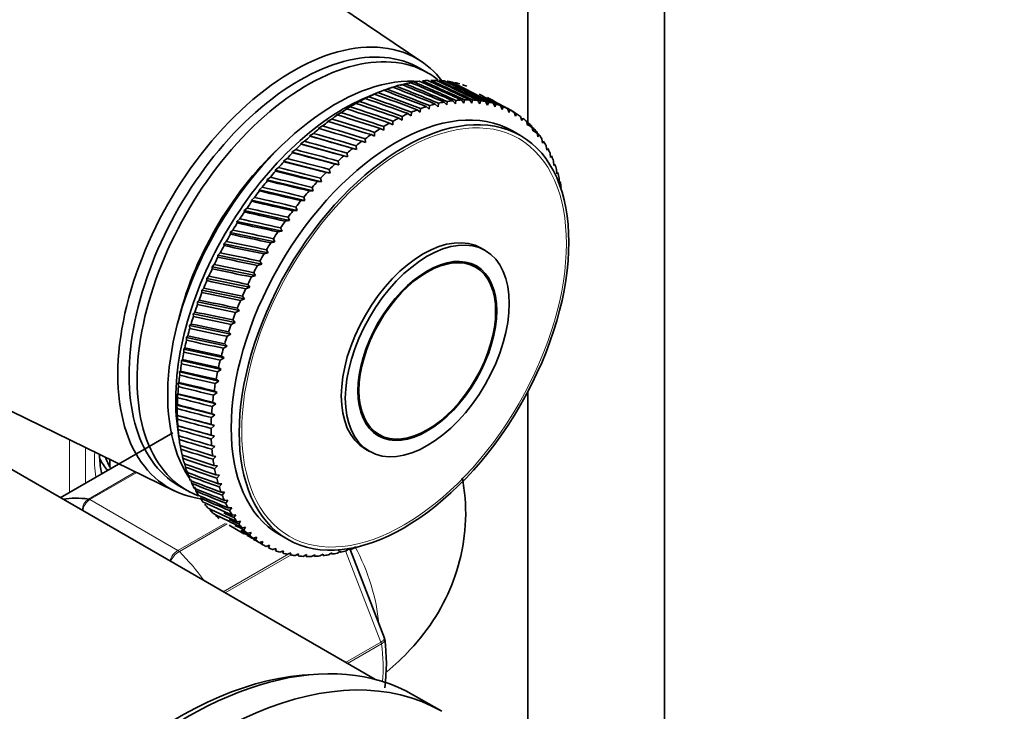
# Model space of a CAD drawing. Units: millimetres. Extents: x 0 to 2405, y 0 to 3723.
# Drawn here: x 2049 to 2135, y 401 to 461 of the extents above; entities that cross this region are included whole.
import ezdxf
from ezdxf import colors
from ezdxf.entities.mleader import LeaderData, LeaderLine
from ezdxf.math import Vec2, Vec3

# ---------------------------------------------------------------- set-up
doc = ezdxf.new("R2010")
doc.units = ezdxf.units.MM
doc.layers.add('DV6_Défaut', color=7, linetype='Continuous')
doc.layers.add('Défaut', color=7, linetype='Continuous')

# ---------------------------------------------------------------- blocks, each defined once
blk = doc.blocks.new('_DOT')
at = {"color": 0}
blk.add_line((0, 0), (-1, 0), dxfattribs=at)
at = {"color": 0, "const_width": 0.333}
blk.add_lwpolyline([(-0.1665, 0, 1), (0.1665, 0, 1)], format="xyb", close=True, dxfattribs=at)
blk = doc.blocks.new('SE5')
at = {"layer": 'DV6_Défaut', "color": 7, "linetype": 'Continuous', "lineweight": 35}
for p, q in [((2093.5, 476.546), (2093.5, 452.307)), ((2105.5, 369.176), (2105.5, 476.546)), ((2084.176, 457.66), (2062.369, 472.385)), ((2084.715, 456.677), (2084.007, 457.085)), ((2082.689, 455.736), (2082.239, 455.588)), ((2083.462, 455.889), (2083.007, 455.753)), ((2080.448, 455.015), (2079.417, 454.593)), ((2080.303, 454.955), (2079.872, 454.775)), ((2079.872, 454.775), (2080.008, 454.828)), ((2081.107, 455.269), (2080.669, 455.098)), ((2081.903, 455.529), (2081.458, 455.37)), ((2078.68, 454.172), (2078.265, 453.974)), ((2078.265, 453.974), (2078.383, 454.008)), ((2079.493, 454.589), (2079.07, 454.4)), ((2079.07, 454.4), (2079.197, 454.443)), ((2084.816, 453.495), (2084.848, 453.807)), ((2085.349, 453.946), (2085.595, 453.708)), ((2085.595, 453.708), (2085.634, 454.016)), ((2086.127, 454.121), (2086.362, 453.868)), ((2086.362, 453.868), (2086.408, 454.171)), ((2086.893, 454.24), (2087.116, 453.975)), ((2087.116, 453.975), (2087.168, 454.27)), ((2087.642, 454.305), (2087.853, 454.026)), ((2087.853, 454.026), (2087.912, 454.315)), ((2088.374, 454.315), (2088.573, 454.024)), ((2088.573, 454.024), (2088.636, 454.305)), ((2089.086, 454.27), (2089.272, 453.967)), ((2089.272, 453.967), (2089.341, 454.24)), ((2089.777, 454.17), (2089.95, 453.855)), ((2089.95, 453.855), (2090.023, 454.12)), ((2090.444, 454.016), (2090.604, 453.69)), ((2090.604, 453.69), (2090.681, 453.946)), ((2091.085, 453.807), (2091.233, 453.471)), ((2077.052, 453.19), (2076.656, 452.978)), ((2076.656, 452.978), (2076.756, 452.99)), ((2077.866, 453.706), (2077.46, 453.5)), ((2077.46, 453.5), (2077.568, 453.523)), ((2082.953, 453.102), (2083.231, 452.909)), ((2083.231, 452.909), (2083.248, 453.23)), ((2083.759, 453.436), (2084.027, 453.228)), ((2084.027, 453.228), (2084.052, 453.545)), ((2084.559, 453.718), (2084.816, 453.495)), ((2091.233, 453.471), (2091.313, 453.717)), ((2092.186, 453.287), (2091.662, 453.59)), ((2091.7, 453.544), (2091.834, 453.199)), ((2091.834, 453.199), (2091.917, 453.435)), ((2092.285, 453.229), (2092.406, 452.876)), ((2092.406, 452.876), (2092.492, 453.101)), ((2076.242, 452.628), (2075.856, 452.41)), ((2075.856, 452.41), (2075.947, 452.411)), ((2081.327, 452.279), (2081.625, 452.119)), ((2081.625, 452.119), (2081.625, 452.444)), ((2082.141, 452.716), (2082.429, 452.539)), ((2082.429, 452.539), (2082.438, 452.863)), ((2092.841, 452.861), (2092.948, 452.5)), ((2092.948, 452.5), (2093.035, 452.714)), ((2093.364, 452.443), (2093.458, 452.075)), ((2093.458, 452.075), (2093.547, 452.278)), ((2074.64, 451.367), (2074.275, 451.14)), ((2075.437, 452.019), (2075.061, 451.797)), ((2075.061, 451.797), (2075.145, 451.786)), ((2079.701, 451.258), (2080.015, 451.131)), ((2080.015, 451.131), (2079.997, 451.459)), ((2080.513, 451.793), (2080.819, 451.649)), ((2080.819, 451.649), (2080.81, 451.976)), ((2092.85, 451.172), (2092.143, 451.58)), ((2093.854, 451.974), (2093.935, 451.601)), ((2093.935, 451.601), (2094.024, 451.791)), ((2094.309, 451.457), (2094.377, 451.078)), ((2094.377, 451.078), (2094.466, 451.257)), ((2073.852, 450.672), (2073.499, 450.443)), ((2077.633, 449.306), (2073.499, 450.443)), ((2073.499, 450.443), (2073.568, 450.408)), ((2078.42, 449.958), (2074.275, 451.14)), ((2074.275, 451.14), (2074.351, 451.118)), ((2078.892, 450.677), (2079.215, 450.567)), ((2079.215, 450.567), (2079.187, 450.895)), ((2094.728, 450.893), (2094.783, 450.51)), ((2094.783, 450.51), (2094.872, 450.676)), ((2073.077, 449.937), (2072.736, 449.706)), ((2076.856, 448.612), (2072.736, 449.706)), ((2072.736, 449.706), (2072.797, 449.659)), ((2077.633, 449.306), (2077.585, 449.631)), ((2078.09, 450.051), (2078.42, 449.958)), ((2078.42, 449.958), (2078.382, 450.285)), ((2095.11, 450.283), (2095.153, 449.896)), ((2095.153, 449.896), (2095.24, 450.049)), ((2095.454, 449.629), (2095.484, 449.24)), ((2072.315, 449.164), (2071.986, 448.931)), ((2076.091, 447.879), (2071.986, 448.931)), ((2071.986, 448.931), (2072.041, 448.872)), ((2076.513, 448.671), (2076.856, 448.612)), ((2076.856, 448.612), (2076.798, 448.935)), ((2077.296, 449.382), (2077.633, 449.306)), ((2095.484, 449.24), (2095.57, 449.38)), ((2095.759, 448.933), (2095.777, 448.542)), ((2095.777, 448.542), (2095.86, 448.669)), ((2071.57, 448.354), (2071.254, 448.122)), ((2075.34, 447.108), (2071.254, 448.122)), ((2071.254, 448.122), (2071.303, 448.05)), ((2075.743, 447.921), (2076.091, 447.879)), ((2076.091, 447.879), (2076.023, 448.199)), ((2096.024, 448.197), (2096.029, 447.805)), ((2096.029, 447.805), (2096.11, 447.918)), ((2070.843, 447.51), (2070.54, 447.279)), ((2074.606, 446.301), (2070.54, 447.279)), ((2070.54, 447.279), (2070.583, 447.194)), ((2074.988, 447.133), (2075.34, 447.108)), ((2075.34, 447.108), (2075.262, 447.424)), ((2096.248, 447.422), (2096.242, 447.03)), ((2096.242, 447.03), (2096.32, 447.13)), ((2070.136, 446.635), (2069.846, 446.405)), ((2073.89, 445.461), (2069.846, 446.405)), ((2069.846, 446.405), (2069.884, 446.308)), ((2074.25, 446.309), (2074.606, 446.301)), ((2074.606, 446.301), (2074.517, 446.614)), ((2069.452, 445.73), (2069.175, 445.504)), ((2073.195, 444.591), (2069.175, 445.504)), ((2069.175, 445.504), (2069.208, 445.393)), ((2073.531, 445.453), (2073.89, 445.461)), ((2073.89, 445.461), (2073.791, 445.769)), ((2068.791, 444.799), (2068.528, 444.576)), ((2072.521, 443.691), (2068.528, 444.576)), ((2068.528, 444.576), (2068.556, 444.453)), ((2072.832, 444.566), (2073.195, 444.591)), ((2073.195, 444.591), (2073.085, 444.893)), ((2068.156, 443.843), (2067.907, 443.625)), ((2071.872, 442.766), (2067.907, 443.625)), ((2067.907, 443.625), (2067.931, 443.489)), ((2072.157, 443.65), (2072.521, 443.691)), ((2072.521, 443.691), (2072.401, 443.987)), ((2067.549, 442.866), (2067.314, 442.653)), ((2071.249, 441.817), (2067.314, 442.653)), ((2067.314, 442.653), (2067.334, 442.505)), ((2071.506, 442.709), (2071.872, 442.766)), ((2071.872, 442.766), (2071.741, 443.055)), ((2066.971, 441.87), (2066.75, 441.663)), ((2070.882, 441.744), (2071.249, 441.817)), ((2071.249, 441.817), (2071.107, 442.099)), ((2066.424, 440.857), (2066.217, 440.658)), ((2070.653, 440.847), (2066.75, 441.663)), ((2066.75, 441.663), (2066.768, 441.502)), ((2070.286, 440.759), (2070.653, 440.847)), ((2070.653, 440.847), (2070.5, 441.121)), ((2089.75, 441.068), (2089.397, 441.272)), ((2070.086, 439.859), (2066.217, 440.658)), ((2066.217, 440.658), (2066.232, 440.484)), ((2070.086, 439.859), (2069.923, 440.124)), ((2088.9, 439.596), (2088.169, 440.018)), ((2065.909, 439.831), (2065.716, 439.641)), ((2069.55, 438.855), (2065.716, 439.641)), ((2065.716, 439.641), (2065.729, 439.454)), ((2069.55, 438.855), (2069.377, 439.111)), ((2069.72, 439.756), (2070.086, 439.859)), ((2065.428, 438.795), (2065.249, 438.613)), ((2069.046, 437.839), (2065.249, 438.613)), ((2065.249, 438.613), (2065.261, 438.414)), ((2069.186, 438.738), (2069.55, 438.855)), ((2064.982, 437.75), (2064.817, 437.579)), ((2068.576, 436.812), (2064.817, 437.579)), ((2064.817, 437.579), (2064.828, 437.368)), ((2068.684, 437.708), (2069.046, 437.839)), ((2069.046, 437.839), (2068.863, 438.085)), ((2064.572, 436.701), (2064.421, 436.54)), ((2068.141, 435.778), (2064.421, 436.54)), ((2064.421, 436.54), (2064.432, 436.318)), ((2068.217, 436.668), (2068.576, 436.812)), ((2068.576, 436.812), (2068.383, 437.048)), ((2064.2, 435.65), (2064.063, 435.5)), ((2067.785, 435.621), (2068.141, 435.778)), ((2068.141, 435.778), (2067.938, 436.003)), ((2067.742, 434.74), (2064.063, 435.5)), ((2064.063, 435.5), (2064.073, 435.266)), ((2067.742, 434.74), (2067.53, 434.954)), ((2063.866, 434.599), (2063.742, 434.462)), ((2067.38, 433.7), (2063.742, 434.462)), ((2063.742, 434.462), (2063.753, 434.217)), ((2067.38, 433.7), (2067.158, 433.903)), ((2067.39, 434.57), (2067.742, 434.74)), ((2063.571, 433.552), (2063.461, 433.428)), ((2067.056, 432.661), (2063.461, 433.428)), ((2063.461, 433.428), (2063.473, 433.172)), ((2067.032, 433.519), (2067.38, 433.7)), ((2063.316, 432.512), (2063.22, 432.401)), ((2066.771, 431.627), (2063.22, 432.401)), ((2063.22, 432.401), (2063.234, 432.135)), ((2066.714, 432.47), (2067.056, 432.661)), ((2067.056, 432.661), (2066.826, 432.852)), ((2038.738, 431.456), (2062.394, 419.933)), ((2063.103, 431.481), (2063.019, 431.384)), ((2066.526, 430.599), (2063.019, 431.384)), ((2063.019, 431.384), (2063.035, 431.108)), ((2066.435, 431.425), (2066.771, 431.627)), ((2066.771, 431.627), (2066.532, 431.806)), ((2062.93, 430.463), (2062.859, 430.38)), ((2066.197, 430.388), (2066.526, 430.599)), ((2066.526, 430.599), (2066.279, 430.765)), ((2066.321, 429.582), (2062.859, 430.38)), ((2062.859, 430.38), (2062.878, 430.095)), ((2065.999, 429.362), (2066.321, 429.582)), ((2066.321, 429.582), (2066.067, 429.735)), ((2062.8, 429.459), (2062.741, 429.392)), ((2066.158, 428.577), (2062.741, 429.392)), ((2062.741, 429.392), (2062.763, 429.097)), ((2066.158, 428.577), (2065.896, 428.717)), ((2062.712, 428.473), (2062.665, 428.422)), ((2066.036, 427.587), (2062.665, 428.422)), ((2062.665, 428.422), (2062.69, 428.119)), ((2065.844, 428.349), (2066.158, 428.577)), ((2093.5, 428.677), (2093.5, 389.026)), ((2062.666, 427.508), (2062.631, 427.473)), ((2065.956, 426.615), (2062.631, 427.473)), ((2062.631, 427.473), (2062.66, 427.161)), ((2065.73, 427.352), (2066.036, 427.587)), ((2066.036, 427.587), (2065.767, 427.714)), ((2062.663, 426.566), (2062.639, 426.548)), ((2065.917, 425.664), (2062.639, 426.548)), ((2062.639, 426.548), (2062.673, 426.228)), ((2065.659, 426.374), (2065.956, 426.615)), ((2065.956, 426.615), (2065.68, 426.729)), ((2062.671, 425.587), (2062.807, 424.586)), ((2062.703, 425.65), (2062.689, 425.648)), ((2065.921, 424.736), (2062.689, 425.648)), ((2062.689, 425.648), (2062.728, 425.322)), ((2065.63, 425.418), (2065.917, 425.664)), ((2065.917, 425.664), (2065.635, 425.764)), ((2079.669, 425.296), (2080.4, 424.873)), ((2062.255, 425.036), (2052.366, 419.326)), ((2062.785, 424.761), (2062.781, 424.777)), ((2062.781, 424.777), (2062.826, 424.445)), ((2065.921, 424.736), (2065.634, 424.823)), ((2065.644, 424.485), (2065.921, 424.736)), ((2062.915, 423.937), (2062.966, 423.599)), ((2065.968, 423.834), (2065.675, 423.907)), ((2065.7, 423.58), (2065.968, 423.834)), ((2079.197, 423.605), (2079.55, 423.401)), ((2080.035, 403.351), (2045.615, 423.223)), ((2063.09, 423.131), (2063.147, 422.787)), ((2066.056, 422.961), (2065.758, 423.02)), ((2065.799, 422.703), (2066.056, 422.961)), ((2056.608, 422.242), (2056.74, 421.98)), ((2063.306, 422.359), (2063.37, 422.011)), ((2066.186, 422.118), (2065.884, 422.163)), ((2065.94, 421.859), (2066.186, 422.118)), ((2063.563, 421.626), (2063.634, 421.274)), ((2063.859, 420.932), (2063.937, 420.576)), ((2066.357, 421.308), (2066.052, 421.34)), ((2066.123, 421.048), (2066.357, 421.308)), ((2062.807, 420.366), (2063.515, 419.958)), ((2064.194, 420.279), (2064.28, 419.921)), ((2066.57, 420.534), (2066.261, 420.552)), ((2066.347, 420.273), (2066.57, 420.534)), ((2066.823, 419.796), (2066.511, 419.801)), ((2066.612, 419.537), (2066.823, 419.796)), ((2067.115, 419.099), (2066.801, 419.09)), ((2066.917, 418.841), (2067.115, 419.099)), ((2067.446, 418.442), (2067.131, 418.42)), ((2067.261, 418.187), (2067.446, 418.442)), ((2067.816, 417.829), (2067.499, 417.794)), ((2067.643, 417.577), (2067.816, 417.829)), ((2067.216, 416.897), (2068.518, 416.145)), ((2068.222, 417.26), (2067.905, 417.213)), ((2068.062, 417.013), (2068.222, 417.26)), ((2068.664, 416.738), (2068.347, 416.679)), ((2068.517, 416.495), (2068.664, 416.738)), ((2069.141, 416.263), (2068.825, 416.192)), ((2069.007, 416.027), (2069.141, 416.263)), ((2069.651, 415.838), (2069.336, 415.755)), ((2069.531, 415.609), (2069.651, 415.838)), ((2071.643, 416.073), (2072.35, 415.665)), ((2070.193, 415.463), (2069.88, 415.369)), ((2070.086, 415.241), (2070.193, 415.463)), ((2070.765, 415.139), (2070.454, 415.035)), ((2070.672, 414.926), (2070.765, 415.139)), ((2071.366, 414.867), (2071.058, 414.753)), ((2071.286, 414.663), (2071.366, 414.867)), ((2077.783, 414.844), (2077.523, 414.662)), ((2077.813, 414.752), (2077.783, 414.844)), ((2071.995, 414.648), (2071.69, 414.524)), ((2071.928, 414.454), (2071.995, 414.648)), ((2072.649, 414.483), (2072.348, 414.35)), ((2072.595, 414.3), (2072.649, 414.483)), ((2073.327, 414.372), (2073.03, 414.23)), ((2073.285, 414.2), (2073.327, 414.372)), ((2074.026, 414.315), (2073.735, 414.165)), ((2073.997, 414.155), (2074.026, 414.315)), ((2074.746, 414.312), (2074.46, 414.155)), ((2074.729, 414.165), (2074.746, 414.312)), ((2075.483, 414.364), (2075.203, 414.199)), ((2075.479, 414.229), (2075.483, 414.364)), ((2076.237, 414.47), (2075.963, 414.299)), ((2076.244, 414.349), (2076.237, 414.47)), ((2077.004, 414.63), (2076.737, 414.454)), ((2077.023, 414.524), (2077.004, 414.63)), ((2080.876, 406.973), (2077.853, 414.765)), ((2080.908, 406.844), (2080.868, 406.969)), ((2085.912, 400.535), (2083.437, 401.964))]:
    blk.add_line(p, q, dxfattribs=at)
at = {"layer": 'DV6_Défaut', "color": 7, "linetype": 'Continuous', "lineweight": 18}
for p, q in [((2053.184, 419.799), (2053.184, 424.419)), ((2054.598, 423.73), (2054.598, 420.615)), ((2057.527, 422.303), (2052.368, 419.325)), ((2054.843, 419.207), (2058.98, 421.596)), ((2059.091, 421.542), (2054.968, 419.161)), ((2054.968, 419.161), (2062.714, 414.689)), ((2062.714, 414.689), (2066.887, 417.098)), ((2067.037, 417.014), (2062.839, 414.591)), ((2066.702, 411.049), (2072.475, 414.382)), ((2072.667, 414.286), (2066.881, 410.946)), ((2080.57, 406.631), (2077.461, 414.644)), ((2077.462, 404.837), (2080.57, 406.631)), ((2080.612, 406.468), (2077.624, 404.743))]:
    blk.add_line(p, q, dxfattribs=at)
for centre, radius, start, end in [((2055.567, 418.165), 1.269, 124.77622, 178.3064), ((2055.762, 417.963), 1.437, 123.52714, 171.31518), ((2063.617, 413.257), 1.693, 122.23141, 162.75936), ((2063.948, 412.763), 2.138, 121.24435, 153.01152)]:
    blk.add_arc(centre, radius, start, end, dxfattribs=at)
at = {"layer": 'DV6_Défaut', "color": 7, "linetype": 'Continuous', "lineweight": 35}
blk.add_arc((2065.533, 404.761), 15.517, 352.00102, 7.90922, dxfattribs=at)
for centre, major_axis, ratio, start_param, end_param in [((2048.659, 453.014), (11.575, 20.048), 0.57735, 0.117869, 3.023723), ((2050.073, 452.198), (11.825, 20.482), 0.57735, 0, 3.18223), ((2049.366, 452.606), (11.575, 20.048), 0.57735, 0.361367, 2.780226), ((2047.245, 453.831), (10.825, 18.749), 0.57735, 0.504512, 2.637081), ((2072.842, 439.052), (10.9, 18.879), 0.57735, 0, 3.371432), ((2073.407, 438.726), (10.6, 18.36), 0.57735, 0, 3.141593), ((2074.115, 438.317), (10.6, 18.36), 0.57735, 0, 3.230761), ((2072.842, 439.052), (10.9, 18.879), 0.57735, 6.053346, 6.283185), ((2076.589, 436.889), (-10.45, -18.1), 0.57735, 3.401115, 6.010555), ((2074.115, 438.317), (10.6, 18.36), 0.57735, 6.194212, 6.283185), ((2078.216, 435.95), (11, 19.053), 0.57735, 0.512867, 0.546115), ((2029.84, 463.88), (91.335, -30.21), 0.108024, 0.943001, 0.993742), ((2078.216, 435.95), (11, 19.053), 0.57735, 0.460507, 0.493755), ((2129.562, 406.305), (-85.253, 54.709), 0.212287, -0.910013, -0.859273), ((2029.84, 463.88), (91.577, -30.935), 0.117067, 0.93836, 0.989101), ((2078.216, 435.95), (11, 19.053), 0.57735, 0.408147, 0.441396), ((2129.562, 406.305), (-84.607, 55.52), 0.210109, -0.914371, -0.86363), ((2029.84, 463.88), (91.782, -31.69), 0.125751, 0.933682, 0.984422), ((2078.216, 435.95), (11, 19.053), 0.57735, 0.355787, 0.389036), ((2129.562, 406.305), (-83.941, 56.304), 0.207502, -0.918754, -0.868013), ((2029.84, 463.88), (91.952, -32.471), 0.13407, 0.928978, 0.979719), ((2078.216, 435.95), (11, 19.053), 0.57735, 0.303427, 0.336676), ((2129.562, 406.305), (-83.259, 57.059), 0.20447, -0.923167, -0.872426), ((2029.84, 463.88), (92.085, -33.279), 0.142019, 0.924262, 0.975003), ((2078.216, 435.95), (11, 19.053), 0.57735, 0.251067, 0.284316), ((2129.562, 406.305), (-82.56, 57.783), 0.201015, -0.927611, -0.876871), ((2029.84, 463.88), (92.182, -34.109), 0.149593, 0.919543, 0.970283), ((2078.216, 435.95), (11, 19.053), 0.57735, 0.198707, 0.231956), ((2129.562, 406.305), (-81.848, 58.475), 0.19714, -0.932089, -0.881349), ((2029.84, 463.88), (92.241, -34.963), 0.156786, 0.91483, 0.96557), ((2078.216, 435.95), (11, 19.053), 0.57735, 0.146347, 0.179596), ((2078.216, 435.95), (11, 19.053), 0.57735, 0.093988, 0.127236), ((2078.216, 435.95), (11, 19.053), 0.57735, 0.669946, 0.703195), ((2029.84, 463.88), (90.401, -28.221), 0.078805, 0.956547, 1.007288), ((2078.216, 435.95), (11, 19.053), 0.57735, 0.617586, 0.650835), ((2129.562, 406.305), (-87.063, 52.135), 0.216233, -0.897055, -0.846314), ((2029.84, 463.88), (90.746, -28.851), 0.088886, 0.952111, 1.002852), ((2078.216, 435.95), (11, 19.053), 0.57735, 0.565226, 0.598475), ((2129.562, 406.305), (-86.483, 53.015), 0.21535, -0.90136, -0.850619), ((2029.84, 463.88), (91.058, -29.515), 0.098628, 0.94759, 0.998331), ((2129.562, 406.305), (-85.879, 53.874), 0.214034, -0.905678, -0.854937), ((2029.84, 463.88), (92.263, -35.836), 0.163593, 0.91013, 0.936806), ((2077.297, 436.48), (-10.45, -18.1), 0.57735, 3.782997, 5.641781), ((2078.216, 435.95), (11, 19.053), 0.57735, 0.774666, 0.807915), ((2029.84, 463.88), (89.609, -27.068), 0.057652, 0.965086, 1.015826), ((2078.216, 435.95), (11, 19.053), 0.57735, 0.722306, 0.755555), ((2129.562, 406.305), (-88.148, 50.321), 0.216695, -0.888463, -0.837723), ((2029.84, 463.88), (90.021, -27.626), 0.06839, 0.960879, 1.011619), ((2129.562, 406.305), (-87.619, 51.237), 0.216681, -0.892757, -0.842017), ((2081.186, 434.235), (11, 19.053), 0.57735, 0.514486, 0.547735), ((2081.186, 434.235), (11, 19.053), 0.57735, 0.462126, 0.495375), ((2081.186, 434.235), (11, 19.053), 0.57735, 0.409766, 0.443015), ((2081.186, 434.235), (11, 19.053), 0.57735, 0.357406, 0.390655), ((2081.186, 434.235), (11, 19.053), 0.57735, 0.305046, 0.338295), ((2081.186, 434.235), (11, 19.053), 0.57735, 0.252687, 0.285935), ((2081.186, 434.235), (11, 19.053), 0.57735, 0.200327, 0.233575), ((2129.562, 406.305), (-80.386, 59.757), 0.188143, -0.941151, -0.921438), ((2129.562, 406.305), (-81.122, 59.134), 0.192848, -0.936603, -0.925968), ((2029.84, 463.88), (92.249, -36.728), 0.17001, 0.905451, 0.930786), ((2081.186, 434.235), (11, 19.053), 0.57735, 0.147967, 0.181215), ((2081.186, 434.235), (11, 19.053), 0.57735, 0.095607, 0.128856), ((2129.562, 406.305), (-79.64, 60.343), 0.183029, -0.945735, -0.935809), ((2081.893, 433.827), (-10.25, -17.754), 0.57735, 3.141593, 6.283185), ((2078.216, 435.95), (11, 19.053), 0.57735, 0.879386, 0.912634), ((2029.84, 463.88), (88.69, -26.066), 0.035235, 0.973034, 1.023775), ((2078.216, 435.95), (11, 19.053), 0.57735, 0.827026, 0.860275), ((2129.562, 406.305), (-89.124, 48.45), 0.21542, -0.879862, -0.829121), ((2029.84, 463.88), (89.165, -26.547), 0.046597, 0.969145, 1.019886), ((2129.562, 406.305), (-88.65, 49.392), 0.216275, -0.884166, -0.833426), ((2081.186, 434.235), (11, 19.053), 0.57735, 0.671566, 0.704814), ((2081.186, 434.235), (11, 19.053), 0.57735, 0.619206, 0.652454), ((2081.186, 434.235), (11, 19.053), 0.57735, 0.566846, 0.600094), ((2081.186, 434.235), (11, 19.053), 0.57735, 0.043247, 0.076496), ((2029.84, 463.88), (92.197, -37.637), 0.176032, 0.900797, 0.90991), ((2129.562, 406.305), (-78.887, 60.892), 0.17751, -0.950351, -0.940773), ((2081.186, 434.235), (-11, -19.053), 0.57735, 3.13248, 3.165728), ((2081.186, 434.235), (11, 19.053), 0.57735, 6.221713, 6.254961), ((2078.216, 435.95), (11, 19.053), 0.57735, 0.931746, 0.964994), ((2029.84, 463.88), (88.184, -25.626), 0.023577, 0.976726, 1.027466), ((2129.562, 406.305), (-89.568, 47.498), 0.214132, -0.875545, -0.824804), ((2081.186, 434.235), (11, 19.053), 0.57735, 0.776285, 0.809534), ((2081.186, 434.235), (11, 19.053), 0.57735, 0.723925, 0.757174), ((2081.186, 434.235), (11, 19.053), 0.57735, -0.113833, -0.080584), ((2129.562, 406.305), (-76.596, 62.299), 0.158566, -0.964366, -0.955655), ((2081.186, 434.235), (11, 19.053), 0.57735, -0.166192, -0.132944), ((2078.216, 435.95), (11, 19.053), 0.57735, 0.984106, 1.017354), ((2129.562, 406.305), (-90.362, 45.574), 0.210262, -0.866855, -0.816114), ((2029.84, 463.88), (87.65, -25.229), 0.011634, 0.980192, 1.030933), ((2129.562, 406.305), (-89.981, 46.539), 0.212412, -0.871211, -0.82047), ((2081.186, 434.235), (11, 19.053), 0.57735, 0.881005, 0.914254), ((2081.186, 434.235), (11, 19.053), 0.57735, 0.828645, 0.861894), ((2129.562, 406.305), (-75.827, 62.685), 0.151471, -0.969076, -0.961125), ((2081.186, 434.235), (11, 19.053), 0.57735, -0.218552, -0.185304), ((2081.186, 434.235), (11, 19.053), 0.57735, -0.270912, -0.237664), ((2078.216, 435.95), (11, 19.053), 0.57735, 1.088825, 1.122074), ((2029.84, 463.88), (86.495, -24.569), 0.013053, -1.037069, -0.986329), ((2078.216, 435.95), (11, 19.053), 0.57735, 1.036465, 1.069714), ((2129.562, 406.305), (-90.71, 44.606), 0.207683, -0.862473, -0.811733), ((2029.84, 463.88), (87.086, -24.876), 0.000581, -1.034144, -0.983404), ((2081.186, 434.235), (11, 19.053), 0.57735, 0.933365, 0.966614), ((2081.186, 434.235), (11, 19.053), 0.57735, -0.323272, -0.290023), ((2075.529, 437.501), (-9.5, -16.454), 0.57735, 4.227288, 5.19749), ((2075.529, 437.501), (9.5, 16.454), 0.57735, 1.085695, 2.055897), ((2078.216, 435.95), (11, 19.053), 0.57735, 1.141185, 1.174434), ((2029.84, 463.88), (85.878, -24.309), 0.025765, -1.039674, -0.988933), ((2129.562, 406.305), (-91.025, 43.637), 0.204679, -0.858062, -0.807322), ((2081.186, 434.235), (11, 19.053), 0.57735, 0.985725, 1.018973), ((2081.186, 434.235), (11, 19.053), 0.57735, -0.375632, -0.342383), ((2078.216, 435.95), (11, 19.053), 0.57735, 1.193545, 1.226794), ((2029.84, 463.88), (85.236, -24.099), 0.038699, -1.041922, -0.991181), ((2129.562, 406.305), (-91.305, 42.67), 0.201251, -0.85362, -0.80288), ((2081.186, 434.235), (11, 19.053), 0.57735, 1.090445, 1.123693), ((2081.186, 434.235), (11, 19.053), 0.57735, 1.038085, 1.071333), ((2081.186, 434.235), (11, 19.053), 0.57735, -0.427992, -0.394743), ((2081.186, 434.235), (11, 19.053), 0.57735, -0.480352, -0.447103), ((2078.216, 435.95), (11, 19.053), 0.57735, 1.245905, 1.279154), ((2029.84, 463.88), (84.57, -23.94), 0.051833, -1.043775, -0.993034), ((2129.562, 406.305), (-91.55, 41.706), 0.197403, -0.849144, -0.798403), ((2081.186, 434.235), (11, 19.053), 0.57735, 1.142804, 1.176053), ((2081.186, 434.235), (11, 19.053), 0.57735, -0.532712, -0.499463), ((2078.216, 435.95), (11, 19.053), 0.57735, 1.298265, 1.331513), ((2029.84, 463.88), (83.881, -23.834), 0.065141, -1.045192, -0.994451), ((2129.562, 406.305), (-91.76, 40.749), 0.193138, -0.844633, -0.793892), ((2081.186, 434.235), (11, 19.053), 0.57735, 1.195164, 1.228413), ((2081.186, 434.235), (11, 19.053), 0.57735, -0.585071, -0.551823), ((2078.216, 435.95), (11, 19.053), 0.57735, 1.350625, 1.383873), ((2029.84, 463.88), (83.17, -23.784), 0.078597, -1.046131, -0.995391), ((2129.562, 406.305), (-91.934, 39.799), 0.188459, -0.840086, -0.789346), ((2081.186, 434.235), (11, 19.053), 0.57735, 1.247524, 1.280773), ((2078.216, 435.95), (11, 19.053), 0.57735, 1.402985, 1.436233), ((2029.84, 463.88), (82.44, -23.79), 0.092168, -1.046548, -0.995808), ((2129.562, 406.305), (-92.071, 38.859), 0.183371, -0.835505, -0.784765), ((2081.186, 434.235), (11, 19.053), 0.57735, 1.299884, 1.333133), ((2078.216, 435.95), (11, 19.053), 0.57735, 1.455344, 1.488593), ((2029.84, 463.88), (81.69, -23.855), 0.105816, -1.046397, -0.995656), ((2129.562, 406.305), (-92.172, 37.931), 0.177878, -0.830891, -0.780151), ((2081.186, 434.235), (11, 19.053), 0.57735, 1.352244, 1.385493), ((2078.216, 435.95), (11, 19.053), 0.57735, 1.507704, 1.540953), ((2029.84, 463.88), (80.923, -23.981), 0.119502, -1.04563, -0.994889), ((2129.562, 406.305), (-92.236, 37.018), 0.171984, -0.826246, -0.775506), ((2081.186, 434.235), (11, 19.053), 0.57735, 1.404604, 1.437853), ((2129.562, 406.305), (-92.263, 36.12), 0.165693, -0.821575, -0.770834), ((2081.186, 434.235), (11, 19.053), 0.57735, 1.456964, 1.490212), ((2084.297, 432.439), (-5.1, -8.833), 0.57735, 3.141593, 6.283185), ((2078.216, 435.95), (-11, -19.053), 0.57735, 4.701657, 4.734905), ((2129.562, 406.305), (-92.252, 35.24), 0.15901, -0.816881, -0.766141), ((2029.84, 463.88), (80.139, -24.171), 0.133177, -1.044198, -0.993458), ((2081.186, 434.235), (11, 19.053), 0.57735, 1.509324, 1.542572), ((2078.216, 435.95), (-11, -19.053), 0.57735, 4.754017, 4.787265), ((2129.562, 406.305), (-92.205, 34.381), 0.15194, -0.812172, -0.761431), ((2029.84, 463.88), (79.342, -24.426), 0.146788, -1.042054, -0.991313), ((2078.216, 435.95), (-11, -19.053), 0.57735, -1.476809, -1.44356), ((2029.84, 463.88), (78.53, -24.748), 0.160276, -1.039148, -0.988408), ((2081.186, 434.235), (-11, -19.053), 0.57735, 4.703276, 4.736525), ((2078.216, 435.95), (-11, -19.053), 0.57735, -1.424449, -1.3912), ((2029.84, 463.88), (77.708, -25.139), 0.173573, -1.035436, -0.984696), ((2129.562, 406.305), (-92.12, 33.542), 0.144488, -0.807454, -0.756713), ((2081.186, 434.235), (-11, -19.053), 0.57735, 4.755636, 4.788885), ((2078.216, 435.95), (-11, -19.053), 0.57735, -1.372089, -1.33884), ((2029.84, 463.88), (76.875, -25.6), 0.186607, -1.030874, -0.980134), ((2129.562, 406.305), (-91.999, 32.727), 0.136659, -0.802735, -0.751995), ((2081.186, 434.235), (-11, -19.053), 0.57735, -1.475189, -1.441941), ((2078.216, 435.95), (-11, -19.053), 0.57735, -1.319729, -1.28648), ((2029.84, 463.88), (76.033, -26.134), 0.199296, -1.025425, -0.974684), ((2129.562, 406.305), (-91.841, 31.937), 0.128457, -0.798027, -0.747286), ((2081.186, 434.235), (-11, -19.053), 0.57735, -1.42283, -1.389581), ((2129.562, 406.305), (-91.646, 31.174), 0.11989, -0.793339, -0.742598), ((2081.186, 434.235), (-11, -19.053), 0.57735, -1.37047, -1.337221), ((2078.216, 435.95), (-11, -19.053), 0.57735, -1.267369, -1.234121), ((2129.562, 406.305), (-91.416, 30.439), 0.110961, -0.788684, -0.737944), ((2029.84, 463.88), (75.185, -26.741), 0.211551, -1.019056, -0.968316), ((2081.186, 434.235), (-11, -19.053), 0.57735, -1.31811, -1.284861), ((2078.216, 435.95), (-11, -19.053), 0.57735, -1.215009, -1.181761), ((2029.84, 463.88), (74.331, -27.421), 0.223277, -1.011747, -0.961006), ((2078.216, 435.95), (-11, -19.053), 0.57735, -1.162649, -1.129401), ((2029.84, 463.88), (73.475, -28.175), 0.234373, -1.003487, -0.952747), ((2129.562, 406.305), (-91.151, 29.734), 0.101678, -0.784077, -0.733336), ((2081.186, 434.235), (-11, -19.053), 0.57735, -1.26575, -1.232501), ((2078.216, 435.95), (-11, -19.053), 0.57735, -1.11029, -1.077041), ((2029.84, 463.88), (72.617, -29), 0.244735, -0.994281, -0.94354), ((2129.562, 406.305), (-90.85, 29.06), 0.092047, -0.779532, -0.728792), ((2081.186, 434.235), (-11, -19.053), 0.57735, -1.21339, -1.180141), ((2129.562, 406.305), (-90.515, 28.419), 0.082073, -0.775067, -0.724327), ((2081.186, 434.235), (-11, -19.053), 0.57735, -1.16103, -1.127781), ((2078.216, 435.95), (-11, -19.053), 0.57735, -1.05793, -1.024681), ((2129.562, 406.305), (-90.147, 27.813), 0.071765, -0.7707, -0.719959), ((2029.84, 463.88), (71.76, -29.897), 0.254255, -0.98415, -0.93341), ((2081.186, 434.235), (-11, -19.053), 0.57735, -1.10867, -1.075422), ((2078.216, 435.95), (-11, -19.053), 0.57735, -1.00557, -0.972321), ((2129.562, 406.305), (-89.745, 27.243), 0.061129, -0.766451, -0.71571), ((2029.84, 463.88), (70.908, -30.861), 0.262824, -0.973137, -0.922396), ((2078.216, 435.95), (-11, -19.053), 0.57735, -0.95321, -0.919961), ((2029.84, 463.88), (70.061, -31.889), 0.270338, -0.961302, -0.910561), ((2081.186, 434.235), (-11, -19.053), 0.57735, -1.05631, -1.023062), ((2078.216, 435.95), (-11, -19.053), 0.57735, -0.90085, -0.867601), ((2029.84, 463.88), (69.225, -32.977), 0.276698, -0.94873, -0.89799), ((2129.562, 406.305), (-89.311, 26.71), 0.050174, -0.762341, -0.711601), ((2081.186, 434.235), (-11, -19.053), 0.57735, -1.003951, -0.970702), ((2078.216, 435.95), (-11, -19.053), 0.57735, -0.84849, -0.815242), ((2029.84, 463.88), (68.403, -34.117), 0.281817, -0.935529, -0.884789), ((2129.562, 406.305), (-88.846, 26.216), 0.03891, -0.758395, -0.707654), ((2081.186, 434.235), (-11, -19.053), 0.57735, -0.951591, -0.918342), ((2078.216, 435.95), (-11, -19.053), 0.57735, -0.79613, -0.762882), ((2029.84, 463.88), (67.598, -35.303), 0.285619, -0.921825, -0.871085), ((2129.562, 406.305), (-88.35, 25.763), 0.027345, -0.754637, -0.703897), ((2081.186, 434.235), (-11, -19.053), 0.57735, -0.899231, -0.865982), ((2129.562, 406.305), (-87.824, 25.352), 0.015492, -0.751096, -0.700355), ((2078.216, 435.95), (-11, -19.053), 0.57735, -0.74377, -0.710522), ((2029.84, 463.88), (66.816, -36.527), 0.288047, -0.907764, -0.857023), ((2081.186, 434.235), (-11, -19.053), 0.57735, -0.846871, -0.813622), ((2129.562, 406.305), (-87.27, 24.984), 0.003363, -0.747799, -0.697058), ((2078.216, 435.95), (-11, -19.053), 0.57735, -0.691411, -0.658162), ((2029.84, 463.88), (66.06, -37.781), 0.289063, -0.893501, -0.842761), ((2081.186, 434.235), (-11, -19.053), 0.57735, -0.794511, -0.761262), ((2129.562, 406.305), (-86.688, 24.662), 0.009028, 0.694038, 0.744778), ((2078.216, 435.95), (-11, -19.053), 0.57735, -0.639051, -0.605802), ((2029.84, 463.88), (65.337, -39.056), 0.288651, -0.879204, -0.828463), ((2081.186, 434.235), (-11, -19.053), 0.57735, -0.742151, -0.708902), ((2129.562, 406.305), (-86.079, 24.387), 0.021665, 0.691326, 0.742067), ((2078.216, 435.95), (-11, -19.053), 0.57735, -0.586691, -0.553442), ((2029.84, 463.88), (64.65, -40.344), 0.286818, -0.865037, -0.814297), ((2081.186, 434.235), (-11, -19.053), 0.57735, -0.689791, -0.656543), ((2062.023, 429.377), (-4.75, -8.227), 0.57735, 5.905168, 6.112738), ((2062.73, 428.969), (-4.75, -8.227), 0.57735, -0.47084, -0.361367), ((2065.205, 427.54), (-6, -10.392), 0.57735, -0.791099, -0.716788), ((2129.562, 406.305), (-85.445, 24.161), 0.03453, 0.68896, 0.739701), ((2078.216, 435.95), (-11, -19.053), 0.57735, -0.534331, -0.501082), ((2029.84, 463.88), (64.006, -41.634), 0.283592, -0.851164, -0.800423), ((2081.186, 434.235), (-11, -19.053), 0.57735, -0.637431, -0.604183), ((2129.562, 406.305), (-84.786, 23.985), 0.047602, 0.686977, 0.737717), ((2078.216, 435.95), (-11, -19.053), 0.57735, -0.481971, -0.448722), ((2029.84, 463.88), (63.409, -42.921), 0.279022, -0.837733, -0.786992), ((2081.186, 434.235), (-11, -19.053), 0.57735, -0.585071, -0.551823), ((2129.562, 406.305), (-84.104, 23.862), 0.060858, 0.685415, 0.736156), ((2078.216, 435.95), (-11, -19.053), 0.57735, -0.429611, -0.396363), ((2029.84, 463.88), (62.863, -44.196), 0.273177, -0.824881, -0.77414), ((2081.186, 434.235), (-11, -19.053), 0.57735, -0.532712, -0.499463), ((2129.562, 406.305), (-83.4, 23.794), 0.07427, 0.684318, 0.735058), ((2078.216, 435.95), (-11, -19.053), 0.57735, -0.377251, -0.344003), ((2029.84, 463.88), (62.371, -45.452), 0.26614, -0.812722, -0.761982), ((2129.562, 406.305), (-82.676, 23.781), 0.087807, 0.683728, 0.734469), ((2081.186, 434.235), (-11, -19.053), 0.57735, -0.480352, -0.447103), ((2058.841, 404.678), (-8, 13.856), 0.57735, 5.858958, 6.080288), ((2078.216, 435.95), (-11, -19.053), 0.57735, -0.324891, -0.291643), ((2029.84, 463.88), (61.937, -46.684), 0.258005, -0.801352, -0.750611), ((2129.562, 406.305), (-81.932, 23.828), 0.101435, 0.683692, 0.734433), ((2078.216, 435.95), (-11, -19.053), 0.57735, -0.272532, -0.239283), ((2029.84, 463.88), (61.563, -47.888), 0.248875, -0.790841, -0.7401), ((2081.186, 434.235), (-11, -19.053), 0.57735, -0.427992, -0.394743), ((2129.562, 406.305), (-81.171, 23.934), 0.115114, 0.684257, 0.734997), ((2078.216, 435.95), (-11, -19.053), 0.57735, -0.220172, -0.186923), ((2129.562, 406.305), (-80.392, 24.103), 0.128797, 0.68547, 0.736211), ((2081.186, 434.235), (-11, -19.053), 0.57735, -0.375632, -0.342383), ((2078.216, 435.95), (-11, -19.053), 0.57735, -0.167812, -0.134563), ((2129.562, 406.305), (-79.599, 24.337), 0.142435, 0.687381, 0.738122), ((2078.216, 435.95), (-11, -19.053), 0.57735, -0.115452, -0.082203), ((2029.84, 463.88), (61.251, -49.059), 0.238857, -0.748542, -0.730499), ((2081.186, 434.235), (-11, -19.053), 0.57735, -0.323272, -0.290023), ((2081.186, 434.235), (-11, -19.053), 0.57735, -0.270912, -0.237664), ((2029.84, 463.88), (61, -50.193), 0.228058, -0.738873, -0.721837), ((2029.84, 463.88), (60.812, -51.289), 0.216586, -0.730427, -0.714126), ((2081.186, 434.235), (-11, -19.053), 0.57735, -0.218552, -0.185304), ((2129.562, 406.305), (-77.973, 25.006), 0.169336, 0.72021, 0.744226), ((2029.84, 463.88), (60.685, -52.345), 0.204543, -0.723126, -0.707361), ((2129.562, 406.305), (-78.792, 24.637), 0.155969, 0.729871, 0.740778), ((2081.186, 434.235), (-11, -19.053), 0.57735, -0.166192, -0.132944), ((2029.84, 463.88), (60.618, -53.359), 0.192027, -0.71693, -0.701525), ((2081.186, 434.235), (-11, -19.053), 0.57735, -0.113833, -0.080584), ((2129.562, 406.305), (-77.143, 25.445), 0.182463, 0.737945, 0.748511), ((2029.84, 463.88), (60.611, -54.329), 0.179129, -0.711724, -0.696592), ((2081.186, 434.235), (-11, -19.053), 0.57735, 6.221713, 6.254961), ((2081.186, 434.235), (11, 19.053), 0.57735, 3.13248, 3.165728), ((2081.186, 434.235), (-11, -19.053), 0.57735, 0.043247, 0.076496), ((2081.186, 434.235), (-11, -19.053), 0.57735, 0.566846, 0.600094), ((2081.186, 434.235), (-11, -19.053), 0.57735, 0.095607, 0.128856), ((2081.186, 434.235), (-11, -19.053), 0.57735, 0.147967, 0.181215), ((2081.186, 434.235), (-11, -19.053), 0.57735, 0.200327, 0.233575), ((2081.186, 434.235), (-11, -19.053), 0.57735, 0.252687, 0.285935), ((2081.186, 434.235), (-11, -19.053), 0.57735, 0.305046, 0.338295), ((2081.186, 434.235), (-11, -19.053), 0.57735, 0.357406, 0.390655), ((2081.186, 434.235), (-11, -19.053), 0.57735, 0.409766, 0.443015), ((2081.186, 434.235), (-11, -19.053), 0.57735, 0.462126, 0.495375), ((2029.84, 463.88), (63.285, -61.562), 0.044237, -0.69299, -0.687446), ((2081.186, 434.235), (-11, -19.053), 0.57735, 0.514486, 0.547735), ((2063.437, 367.323), (20, 34.641), 0.57735, 0, 3.141593), ((2065.912, 365.894), (20, 34.641), 0.57735, 0, 3.926991), ((2062.73, 367.731), (-19.75, -34.208), 0.57735, 3.486266, 5.938512)]:
    blk.add_ellipse(centre, major_axis=major_axis, ratio=ratio, start_param=start_param, end_param=end_param, dxfattribs=at)
for centre, major_axis in [((2082.6, 433.418), (-10.25, -17.754)), ((2084.65, 432.235), (-5.1, -8.833)), ((2084.65, 432.235), (-4.313, -7.469)), ((2084.65, 432.235), (-4.25, -7.361))]:
    blk.add_ellipse(centre, major_axis=major_axis, ratio=0.57735, dxfattribs=at)
at = {"layer": 'DV6_Défaut', "color": 7, "linetype": 'Continuous', "lineweight": 18}
blk.add_ellipse((2082.6, 433.418), major_axis=(-10.096, -17.487), ratio=0.57735, dxfattribs=at)
for centre, major_axis, start_param, end_param in [((2064.498, 427.948), (-6.45, -11.172), -0.84725, -0.631244), ((2054.968, 418.753), (-0.25, 0.433), 5.497787, 5.858958), ((2071.923, 412.23), (6, -10.392), 0.879849, 1.509082), ((2062.714, 414.281), (-0.25, 0.433), 5.136617, 5.497787), ((2058.841, 404.678), (-8, 13.856), 4.915287, 5.136617), ((2080.264, 406.604), (0.25, -0.433), 0.947827, 1.308997), ((2069.448, 410.801), (8, -13.856), 0.698101, 0.947827)]:
    blk.add_ellipse(centre, major_axis=major_axis, ratio=0.57735, start_param=start_param, end_param=end_param, dxfattribs=at)
at = {"layer": 'DV6_Défaut', "color": 7, "linetype": 'Continuous', "lineweight": 35}
for points, knots in [([(2056.008, 421.412), (2055.99, 421.492), (2055.886, 421.994), (2055.829, 422.555), (2055.818, 423.055)], [0, 0, 0, 0, 0.162178, 1, 1, 1, 1]), ([(2081.086, 404.015), (2081.809, 404.609), (2083.423, 406.124), (2085.466, 408.775), (2087.07, 412.016), (2087.987, 415.557), (2088.092, 418.628), (2087.839, 420.486), (2087.727, 421.076)], [0, 0, 0, 0, 0.147117, 0.339594, 0.525802, 0.708742, 0.90655, 1, 1, 1, 1])]:
    blk.add_open_spline(points, degree=3, knots=knots, dxfattribs=at)
at = {"layer": 'DV6_Défaut', "color": 7, "linetype": 'Continuous', "lineweight": 18}
for points, knots in [([(2080.57, 406.631), (2080.663, 406.685), (2080.738, 406.739), (2080.845, 406.84), (2080.875, 406.888), (2080.883, 406.944), (2080.882, 406.959), (2080.876, 406.972)], [0, 0, 0, 0, 0.418043, 0.418043, 0.836086, 0.836086, 1, 1, 1, 1]), ([(2080.91, 406.842), (2080.911, 406.832), (2080.912, 406.822), (2080.909, 406.757), (2080.882, 406.698), (2080.78, 406.58), (2080.706, 406.522), (2080.612, 406.468)], [0, 0, 0, 0, 0.08188, 0.08188, 0.54094, 0.54094, 1, 1, 1, 1])]:
    blk.add_open_spline(points, degree=3, knots=knots, dxfattribs=at)

msp = doc.modelspace()

# ---------------------------------------------------------------- block references
at = {"layer": 'Défaut'}
msp.add_blockref('SE5', (0, 0), dxfattribs=at)

# ---------------------------------------------------------------- leaders
at = {"layer": 'Défaut', "color": 7, "linetype": 'Continuous', "lineweight": 18}
ml = msp.add_multileader_mtext('Standard', dxfattribs=at)
ml.set_content('{\\pxsm0.9;\\fSolid Edge ISO|b1||i0||c0|p34;\\W1.;14/10/2020\\P}', color=256)
ml.set_leader_properties()
ml.set_arrow_properties(name='DOT')
ml.build(insert=Vec2(0, 0))
ml.multileader.update_dxf_attribs({"leader_type": 0, "dogleg_length": 0, "arrow_head_size": 12})
ctx = ml.context
ctx.base_point, ctx.char_height, ctx.arrow_head_size, ctx.landing_gap_size = Vec3(2317.617, 3713.729), 12, 12, 4.2
notes = []
notes.append((ctx, [(0, (0, 0, 0), (0, 0), (1, 0), 1, [])]))
ctx.mtext.insert = Vec3(2319.617, 3719.849)
for ctx, leaders in notes:
    for number, flags, end, landing, length, lines in leaders:
        leader = LeaderData()
        leader.index, (leader.has_last_leader_line, leader.has_dogleg_vector, leader.attachment_direction) = number, flags
        leader.last_leader_point, leader.dogleg_vector, leader.dogleg_length = Vec3(end), Vec3(landing), length
        for number, points, colour, breaks in lines:
            line = LeaderLine()
            line.index, line.vertices, line.color, line.breaks = number, Vec3.list(points), colors.encode_raw_color(colour), breaks
            leader.lines.append(line)
        ctx.leaders.append(leader)

doc.saveas('drawing.dxf')
